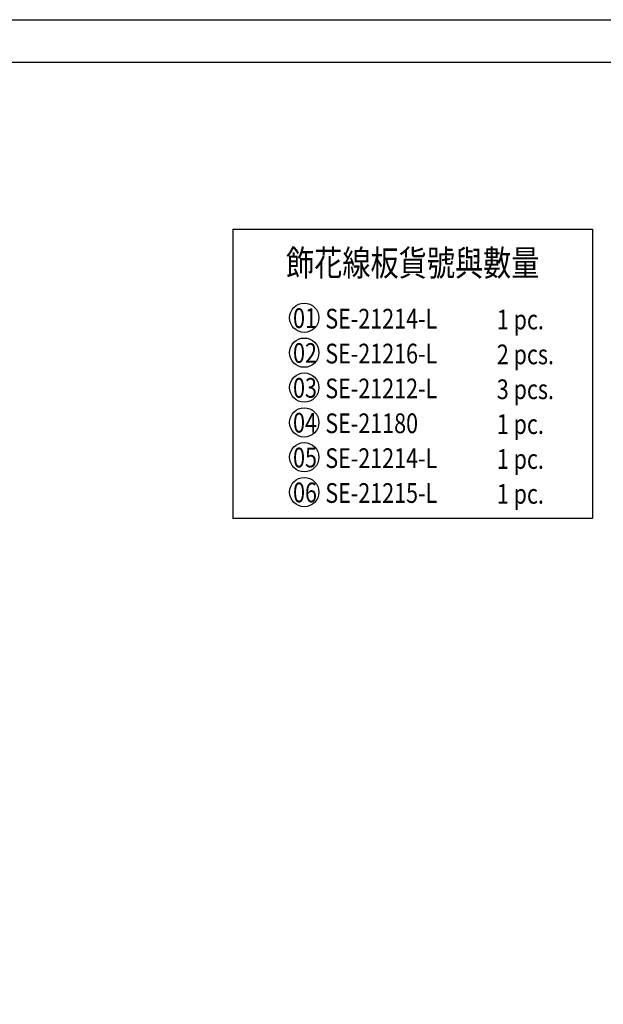
# Model space of a CAD drawing. Units: millimetres. Extents: x 2344 to 4024, y 1195 to 2383.
# Drawn here: x 3306 to 3690, y 1734 to 2383 of the extents above; entities that cross this region are included whole.
import ezdxf

# ---------------------------------------------------------------- set-up
doc = ezdxf.new("R2010")
doc.units = ezdxf.units.MM
for name, color, linetype in [('A-04.尺寸標註', 4, 'Continuous'), ('H-06.木作(細線)', 8, 'Continuous'), ('文字', 2, 'Continuous')]:
    doc.layers.add(name, color=color, linetype=linetype)
doc.styles.add('1', font='SimSun.ttf')

# ---------------------------------------------------------------- blocks, each defined once
blk = doc.blocks.new('10')
for points in [[(-4200, 2970), (0, 2970), (0, 0), (-4200, 0)], [(-4130, 2900), (-70, 2900), (-70, 270), (-4130, 270)]]:
    blk.add_lwpolyline(points, close=True)

msp = doc.modelspace()

# ---------------------------------------------------------------- linework, layer by layer
at = {"layer": 'A-04.尺寸標註', "color": 8}
for p, q in [((3446.18, 2245.06), (3446.18, 2054.31)), ((3446.18, 2245.06), (3683.24, 2245.06)), ((3683.24, 2245.06), (3683.24, 2054.31)), ((3683.24, 2054.31), (3446.18, 2054.31))]:
    msp.add_line(p, q, dxfattribs=at)
at = {"layer": 'H-06.木作(細線)', "color": 8}
for centre in [(3493.32, 2186.6), (3493.32, 2163.6), (3493.32, 2140.6), (3493.32, 2117.6), (3493.32, 2094.6), (3493.32, 2071.6)]:
    msp.add_circle(centre, 9.67, dxfattribs=at)

# ---------------------------------------------------------------- block references
at = {"xscale": 0.4, "yscale": 0.4, "zscale": 0.4}
msp.add_blockref('10', (4024.21, 1195.26), dxfattribs=at)

# ---------------------------------------------------------------- texts
at = {"layer": '文字', "color": 4, "style": '1', "width": 0.8}
for s, height, p in [('飾花線板貨號與數量', 17, (3481.34, 2214.28)), ('SE-21214-L', 13, (3507.21, 2179.52)), ('1 pc.', 13, (3620.24, 2178.96)), ('SE-21216-L', 13, (3507.21, 2156.52)), ('2 pcs.', 13, (3620.24, 2155.96)), ('SE-21212-L', 13, (3507.21, 2133.52)), ('3 pcs.', 13, (3620.24, 2132.96)), ('SE-21180', 13, (3507.21, 2110.52)), ('1 pc.', 13, (3620.24, 2109.96)), ('SE-21214-L', 13, (3507.21, 2087.52)), ('1 pc.', 13, (3620.24, 2086.96)), ('SE-21215-L', 13, (3507.21, 2064.52)), ('1 pc.', 13, (3620.24, 2063.96))]:
    msp.add_text(s, height=height, dxfattribs=at).set_placement(p)
at = {"layer": '文字', "color": 7, "style": '1', "width": 0.8}
for s, p in [('01', (3485.93, 2179.9)), ('02', (3485.93, 2156.9)), ('03', (3485.93, 2133.9)), ('04', (3485.93, 2110.9)), ('05', (3485.93, 2087.9)), ('06', (3485.93, 2064.9))]:
    msp.add_text(s, height=13, dxfattribs=at).set_placement(p)

doc.saveas('drawing.dxf')
